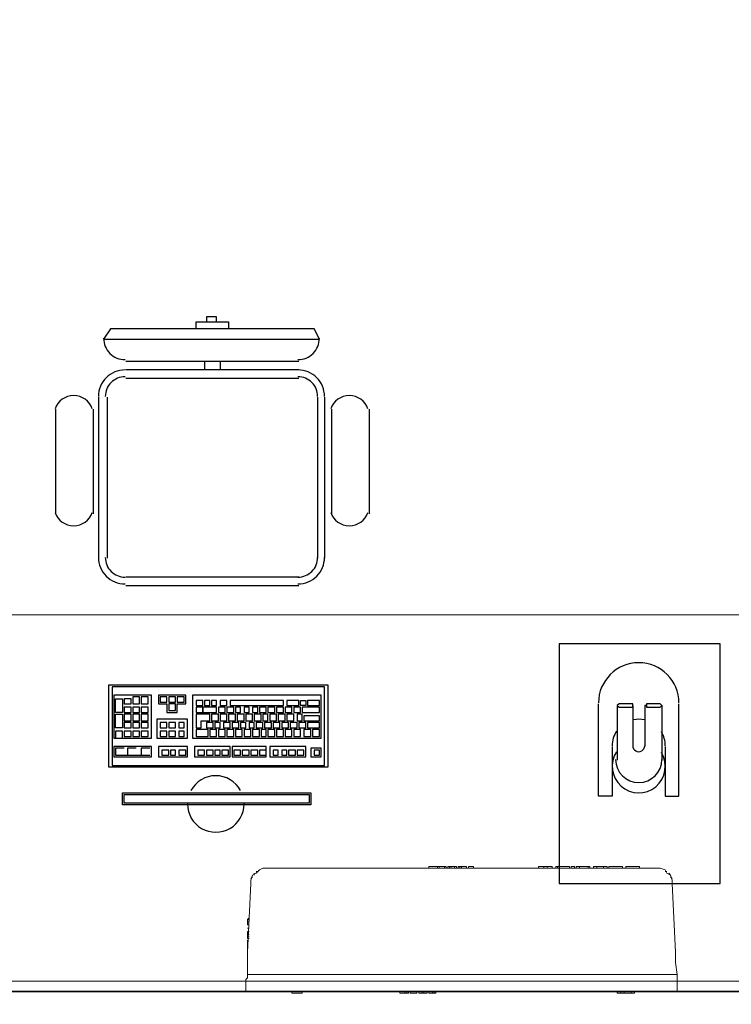
# Model space of a CAD drawing. Units: millimetres. Extents: x 0.12 to 1.17, y 0.18 to 4.59.
# Drawn here: x 0.61 to 0.63, y 1.59 to 1.61 of the extents above; entities that cross this region are included whole.
import ezdxf

# ---------------------------------------------------------------- set-up
doc = ezdxf.new("R2010")
doc.units = ezdxf.units.MM
for name, color, linetype in [('PDF_A-FLOR', 7, 'Continuous'), ('PDF_A-GENM', 7, 'Continuous'), ('PDF_A-WALL', 7, 'Continuous')]:
    doc.layers.add(name, color=color, linetype=linetype)
doc.layers.add('PDF_T-MOV', color=7, linetype='Continuous', true_color=0x989898)

msp = doc.modelspace()

# ---------------------------------------------------------------- linework, layer by layer
at = {"layer": 'PDF_A-FLOR', "lineweight": 9}
msp.add_lwpolyline([(0.637199404398942, 1.59779143397277), (0.5999874043989419, 1.59779143397277), (0.5999874043989419, 1.65243343397277)], dxfattribs=at)
at = {"layer": 'PDF_A-GENM', "lineweight": 9}
for points in [[(0.6236754043989419, 1.58897143397277), (0.6131334043989419, 1.58897143397277), (0.6131334043989419, 1.58926543397277), (0.6131334043989419, 1.58951743397277), (0.6132174043989419, 1.59119743397277), (0.6132174043989419, 1.59128143397277), (0.6132594043989419, 1.59140743397277), (0.6133434043989419, 1.59144943397277), (0.6134274043989419, 1.59153343397277), (0.6135114043989419, 1.59157543397277), (0.6135954043989419, 1.59157543397277), (0.6231714043989419, 1.59157543397277), (0.6232554043989419, 1.59157543397277), (0.623381404398942, 1.59153343397277), (0.623423404398942, 1.59144943397277), (0.6235074043989419, 1.59140743397277), (0.6235494043989419, 1.59128143397277), (0.6235494043989419, 1.59119743397277), (0.6236334043989419, 1.58951743397277), (0.6236334043989419, 1.58926543397277), (0.6236754043989419, 1.58897143397277), (0.6236754043989419, 1.58888743397277), (0.6236754043989419, 1.58884543397277), (0.6236754043989419, 1.58880343397277), (0.6236754043989419, 1.58855143397277), (0.6130914043989419, 1.58855143397277), (0.6130914043989419, 1.58880343397277), (0.6130914043989419, 1.58884543397277), (0.6131334043989419, 1.58888743397277), (0.6131334043989419, 1.58897143397277)], [(0.6133014043989419, 1.59140743397277), (0.6133014043989419, 1.59144943397277)], [(0.6133434043989419, 1.59149143397277), (0.613385404398942, 1.59149143397277)], [(0.6175854043989419, 1.59157543397277), (0.6175854043989419, 1.59161743397277), (0.6177954043989419, 1.59161743397277), (0.6177954043989419, 1.59157543397277), (0.6177954043989419, 1.59161743397277), (0.617837404398942, 1.59161743397277), (0.6179634043989419, 1.59161743397277), (0.6180054043989419, 1.59161743397277), (0.6180054043989419, 1.59157543397277)], [(0.617837404398942, 1.59161743397277), (0.617837404398942, 1.59157543397277), (0.617837404398942, 1.59161743397277)], [(0.6179634043989419, 1.59157543397277), (0.6179634043989419, 1.59161743397277)], [(0.618257404398942, 1.59161743397277), (0.618257404398942, 1.59157543397277), (0.618257404398942, 1.59161743397277), (0.618215404398942, 1.59161743397277), (0.6181314043989419, 1.59161743397277), (0.6180894043989419, 1.59161743397277), (0.6180474043989419, 1.59161743397277), (0.6180474043989419, 1.59157543397277), (0.6180474043989419, 1.59161743397277)], [(0.6180894043989419, 1.59157543397277), (0.6180894043989419, 1.59161743397277)], [(0.6181314043989419, 1.59157543397277), (0.6181314043989419, 1.59161743397277)], [(0.618215404398942, 1.59157543397277), (0.618215404398942, 1.59161743397277), (0.618215404398942, 1.59157543397277)], [(0.6185094043989419, 1.59157543397277), (0.6185094043989419, 1.59161743397277), (0.6183834043989419, 1.59161743397277), (0.6183414043989419, 1.59161743397277), (0.6182994043989419, 1.59161743397277), (0.6183414043989419, 1.59161743397277), (0.6183414043989419, 1.59157543397277), (0.6183414043989419, 1.59161743397277)], [(0.6182994043989419, 1.59157543397277), (0.6182994043989419, 1.59161743397277)], [(0.6182994043989419, 1.59161743397277), (0.6182994043989419, 1.59157543397277), (0.6182994043989419, 1.59161743397277)], [(0.6183414043989419, 1.59161743397277), (0.6183414043989419, 1.59157543397277), (0.6183414043989419, 1.59161743397277)], [(0.6183834043989419, 1.59157543397277), (0.6183834043989419, 1.59161743397277)], [(0.618551404398942, 1.59157543397277), (0.618551404398942, 1.59161743397277), (0.6186774043989419, 1.59161743397277), (0.6186774043989419, 1.59157543397277)], [(0.620273404398942, 1.59157543397277), (0.620273404398942, 1.59161743397277), (0.6203994043989419, 1.59161743397277), (0.6204834043989419, 1.59161743397277), (0.620609404398942, 1.59161743397277), (0.620609404398942, 1.59157543397277)], [(0.6203994043989419, 1.59161743397277), (0.6203994043989419, 1.59157543397277)], [(0.6204834043989419, 1.59157543397277), (0.6204834043989419, 1.59161743397277)], [(0.6210294043989419, 1.59157543397277), (0.6210294043989419, 1.59161743397277), (0.6207774043989419, 1.59161743397277), (0.6206934043989419, 1.59161743397277), (0.6207354043989419, 1.59161743397277), (0.6206934043989419, 1.59161743397277), (0.6207774043989419, 1.59161743397277)], [(0.6206934043989419, 1.59157543397277), (0.6206934043989419, 1.59161743397277)], [(0.6207354043989419, 1.59157543397277), (0.6207354043989419, 1.59161743397277)], [(0.6210714043989419, 1.59157543397277), (0.6210714043989419, 1.59161743397277), (0.6211554043989419, 1.59161743397277), (0.6211554043989419, 1.59157543397277)], [(0.6211974043989419, 1.59157543397277), (0.6211974043989419, 1.59161743397277), (0.621281404398942, 1.59161743397277), (0.6214914043989419, 1.59161743397277), (0.6215334043989419, 1.59161743397277), (0.6215334043989419, 1.59157543397277)], [(0.621281404398942, 1.59157543397277), (0.621281404398942, 1.59161743397277)], [(0.6214914043989419, 1.59157543397277), (0.6214914043989419, 1.59161743397277)], [(0.6219534043989419, 1.59161743397277), (0.6219534043989419, 1.59157543397277), (0.6219534043989419, 1.59161743397277), (0.6218694043989419, 1.59161743397277), (0.6219534043989419, 1.59161743397277), (0.6218694043989419, 1.59161743397277), (0.621701404398942, 1.59161743397277), (0.6216174043989419, 1.59161743397277), (0.6216174043989419, 1.59157543397277)], [(0.621701404398942, 1.59161743397277), (0.6216174043989419, 1.59161743397277), (0.621701404398942, 1.59161743397277)], [(0.621701404398942, 1.59161743397277), (0.621701404398942, 1.59161743397277)], [(0.621701404398942, 1.59157543397277), (0.621701404398942, 1.59161743397277)], [(0.6218694043989419, 1.59161743397277), (0.6218694043989419, 1.59161743397277)], [(0.6218694043989419, 1.59157543397277), (0.6218694043989419, 1.59161743397277)], [(0.621995404398942, 1.59161743397277), (0.621995404398942, 1.59157543397277)], [(0.622331404398942, 1.59161743397277), (0.6222474043989419, 1.59161743397277), (0.6220794043989419, 1.59161743397277), (0.621995404398942, 1.59161743397277), (0.6220794043989419, 1.59161743397277)], [(0.6220794043989419, 1.59161743397277), (0.6220794043989419, 1.59161743397277)], [(0.622331404398942, 1.59157543397277), (0.622331404398942, 1.59161743397277), (0.6222474043989419, 1.59161743397277), (0.6222894043989419, 1.59161743397277), (0.6222474043989419, 1.59161743397277)], [(0.6224154043989419, 1.59157543397277), (0.6224154043989419, 1.59161743397277), (0.6227514043989419, 1.59161743397277), (0.6227514043989419, 1.59157543397277)], [(0.623381404398942, 1.59149143397277), (0.623423404398942, 1.59149143397277)], [(0.6234654043989419, 1.59144943397277), (0.6235074043989419, 1.59140743397277)], [(0.6132174043989419, 1.59132343397277), (0.6132594043989419, 1.59136543397277)], [(0.6132174043989419, 1.59119743397277), (0.6132174043989419, 1.59123943397277), (0.6132174043989419, 1.59128143397277)], [(0.6235074043989419, 1.59136543397277), (0.6235494043989419, 1.59132343397277)], [(0.6235494043989419, 1.59128143397277), (0.6235494043989419, 1.59123943397277), (0.6235494043989419, 1.59119743397277)], [(0.6131334043989419, 1.59031543397277), (0.6131754043989419, 1.59031543397277), (0.6131754043989419, 1.59035743397277), (0.6131334043989419, 1.59031543397277), (0.6131334043989419, 1.59027343397277), (0.6131334043989419, 1.59023143397277), (0.6131334043989419, 1.59018943397277), (0.6131754043989419, 1.59018943397277), (0.6131334043989419, 1.59018943397277), (0.6131754043989419, 1.59018943397277)], [(0.6131754043989419, 1.59027343397277), (0.6131334043989419, 1.59027343397277)], [(0.6131754043989419, 1.59023143397277), (0.6131334043989419, 1.59023143397277)], [(0.6131334043989419, 1.59018943397277), (0.6131334043989419, 1.59018943397277)], [(0.6131334043989419, 1.59018943397277), (0.6131754043989419, 1.59018943397277), (0.6131334043989419, 1.59018943397277)], [(0.6131754043989419, 1.59035743397277), (0.6131754043989419, 1.59035743397277)], [(0.6131754043989419, 1.59035743397277), (0.6131754043989419, 1.59035743397277)], [(0.6131754043989419, 1.59031543397277), (0.6131754043989419, 1.59031543397277)], [(0.6131754043989419, 1.59031543397277), (0.6131754043989419, 1.59031543397277)], [(0.6131754043989419, 1.59031543397277), (0.6131754043989419, 1.59031543397277)], [(0.6131754043989419, 1.59002143397277), (0.6131334043989419, 1.59002143397277), (0.6131334043989419, 1.58993743397277), (0.6131334043989419, 1.58989543397277), (0.6131334043989419, 1.58985343397277), (0.6131334043989419, 1.58989543397277), (0.6131754043989419, 1.58989543397277), (0.6131334043989419, 1.58989543397277)], [(0.6131754043989419, 1.58993743397277), (0.6131334043989419, 1.58993743397277)], [(0.6131334043989419, 1.58989543397277), (0.6131754043989419, 1.58989543397277), (0.6131334043989419, 1.58989543397277)], [(0.6131334043989419, 1.58985343397277), (0.6131754043989419, 1.58985343397277), (0.6131334043989419, 1.58985343397277)], [(0.6131334043989419, 1.58985343397277), (0.6131754043989419, 1.58985343397277), (0.6131334043989419, 1.58985343397277)], [(0.6131334043989419, 1.58960143397277), (0.6131334043989419, 1.58981143397277)], [(0.6142254043989419, 1.58855143397277), (0.6142254043989419, 1.58850943397277), (0.6144774043989419, 1.58850943397277), (0.6144774043989419, 1.58855143397277)], [(0.6142254043989419, 1.58850943397277), (0.6142674043989419, 1.58850943397277)], [(0.614435404398942, 1.58850943397277), (0.6144774043989419, 1.58850943397277)], [(0.616871404398942, 1.58855143397277), (0.616871404398942, 1.58850943397277), (0.6169974043989419, 1.58850943397277), (0.6170394043989419, 1.58850943397277), (0.6170814043989419, 1.58850943397277), (0.6170394043989419, 1.58850943397277), (0.6170394043989419, 1.58855143397277), (0.6170394043989419, 1.58850943397277), (0.6170394043989419, 1.58855143397277)], [(0.6169974043989419, 1.58855143397277), (0.6169974043989419, 1.58850943397277)], [(0.6172914043989419, 1.58850943397277), (0.6172914043989419, 1.58855143397277), (0.6172914043989419, 1.58850943397277), (0.6171234043989419, 1.58850943397277), (0.6171234043989419, 1.58855143397277)], [(0.617543404398942, 1.58855143397277), (0.617543404398942, 1.58850943397277), (0.6174594043989419, 1.58850943397277), (0.6174174043989419, 1.58850943397277), (0.6173334043989419, 1.58850943397277), (0.6173334043989419, 1.58855143397277)], [(0.6174594043989419, 1.58855143397277), (0.6174594043989419, 1.58850943397277), (0.6174174043989419, 1.58850943397277)], [(0.6174174043989419, 1.58850943397277), (0.6174174043989419, 1.58855143397277), (0.6174174043989419, 1.58850943397277)], [(0.6175854043989419, 1.58855143397277), (0.6175854043989419, 1.58850943397277), (0.6176694043989419, 1.58850943397277), (0.6177114043989419, 1.58850943397277), (0.6177534043989419, 1.58850943397277), (0.6177534043989419, 1.58855143397277), (0.6177534043989419, 1.58850943397277), (0.6177534043989419, 1.58855143397277)], [(0.6176694043989419, 1.58855143397277), (0.6176694043989419, 1.58850943397277)], [(0.6177114043989419, 1.58850943397277), (0.6177114043989419, 1.58850943397277)], [(0.6177534043989419, 1.58850943397277), (0.6177534043989419, 1.58855143397277), (0.6177534043989419, 1.58850943397277)], [(0.6222054043989419, 1.58855143397277), (0.6222054043989419, 1.58850943397277)], [(0.6222054043989419, 1.58850943397277), (0.622373404398942, 1.58850943397277), (0.6222054043989419, 1.58850943397277)], [(0.6222894043989419, 1.58855143397277), (0.6222894043989419, 1.58850943397277), (0.622331404398942, 1.58850943397277)], [(0.6224994043989419, 1.58850943397277), (0.6225414043989419, 1.58850943397277), (0.6222894043989419, 1.58850943397277)], [(0.622373404398942, 1.58850943397277), (0.622373404398942, 1.58855143397277)], [(0.6225414043989419, 1.58855143397277), (0.6225414043989419, 1.58850943397277), (0.6225414043989419, 1.58855143397277)], [(0.6225414043989419, 1.58850943397277), (0.6226254043989419, 1.58850943397277), (0.6225414043989419, 1.58850943397277)], [(0.6226254043989419, 1.58850943397277), (0.6226254043989419, 1.58855143397277)]]:
    msp.add_lwpolyline(points, dxfattribs=at)
for points in [[(0.6206934043989419, 1.59161743397277), (0.6206934043989419, 1.59157543397277), (0.6206934043989419, 1.59161743397277), (0.6206934043989419, 1.59157543397277)], [(0.6216174043989419, 1.59157543397277), (0.6216174043989419, 1.59161743397277)], [(0.6131334043989419, 1.59018943397277), (0.6131754043989419, 1.59018943397277), (0.6131334043989419, 1.59018943397277), (0.6131754043989419, 1.59018943397277)], [(0.6131334043989419, 1.59010543397277), (0.6131754043989419, 1.59010543397277)], [(0.6130914043989419, 1.58880343397277), (0.6130914043989419, 1.58855143397277), (0.6130914043989419, 1.58880343397277), (0.6130914043989419, 1.58855143397277)], [(0.6236754043989419, 1.58880343397277), (0.6236754043989419, 1.58855143397277), (0.6236754043989419, 1.58880343397277), (0.6236754043989419, 1.58855143397277)], [(0.6170814043989419, 1.58855143397277), (0.6170814043989419, 1.58850943397277), (0.6170814043989419, 1.58855143397277), (0.6170814043989419, 1.58850943397277)], [(0.6177114043989419, 1.58850943397277), (0.6177114043989419, 1.58855143397277)]]:
    msp.add_lwpolyline(points, close=True, dxfattribs=at)
at = {"layer": 'PDF_A-WALL', "lineweight": 9}
for points in [[(0.5907474043989419, 1.58880343397277), (0.6329574043989419, 1.58880343397277)], [(0.6329574043989419, 1.58855143397277), (0.5949894043989419, 1.58855143397277), (0.5949894043989419, 1.56687943397277), (0.5619774043989418, 1.56687943397277), (0.5619774043989418, 1.56704743397277)]]:
    msp.add_lwpolyline(points, dxfattribs=at)
at = {"layer": 'PDF_A-WALL', "lineweight": 35}
msp.add_lwpolyline([(0.6329574043989419, 1.58855143397277), (0.5949474043989419, 1.58855143397277)], dxfattribs=at)
at = {"layer": 'PDF_T-MOV', "lineweight": 25}
for points in [[(0.6118734043989419, 1.60480543397277), (0.6118734043989419, 1.60497343397277), (0.612671404398942, 1.60497343397277), (0.612671404398942, 1.60480543397277)], [(0.612377404398942, 1.60497343397277), (0.612377404398942, 1.60509943397277), (0.6121254043989419, 1.60509943397277), (0.6121254043989419, 1.60497343397277)], [(0.614393404398942, 1.60400743397277), (0.6101514043989419, 1.60400743397277)], [(0.6120834043989419, 1.60400743397277), (0.6120834043989419, 1.60379743397277)], [(0.6124614043989419, 1.60400743397277), (0.6124614043989419, 1.60379743397277)], [(0.614393404398942, 1.60379743397277), (0.6101514043989419, 1.60379743397277)], [(0.614393404398942, 1.60358743397277), (0.6101514043989419, 1.60358743397277)], [(0.6094794043989419, 1.60312543397277), (0.6094794043989419, 1.59917743397277)], [(0.6096894043989419, 1.60312543397277), (0.6096894043989419, 1.59917743397277)], [(0.6148554043989419, 1.60312543397277), (0.6148554043989419, 1.59917743397277)], [(0.6150234043989419, 1.60312543397277), (0.6150234043989419, 1.59917743397277)], [(0.6084294043989419, 1.60283143397277), (0.6084294043989419, 1.60026943397277)], [(0.6093534043989419, 1.60283143397277), (0.6093534043989419, 1.60026943397277)], [(0.6151914043989419, 1.60283143397277), (0.6151914043989419, 1.60026943397277)], [(0.616115404398942, 1.60283143397277), (0.616115404398942, 1.60026943397277)], [(0.614393404398942, 1.59871543397277), (0.6101514043989419, 1.59871543397277)], [(0.614393404398942, 1.59850543397277), (0.6101514043989419, 1.59850543397277)], [(0.6220794043989419, 1.59455743397277), (0.6220794043989419, 1.59333943397277), (0.6217434043989419, 1.59333943397277), (0.6217434043989419, 1.59560743397277)], [(0.6222054043989419, 1.59556543397277), (0.6222054043989419, 1.59422143397277)], [(0.6225834043989419, 1.59556543397277), (0.6225834043989419, 1.59455743397277)], [(0.6225834043989419, 1.59556543397277), (0.6225834043989419, 1.59556543397277)], [(0.6228774043989419, 1.59556543397277), (0.6228774043989419, 1.59455743397277)], [(0.6232974043989419, 1.59556543397277), (0.6232974043989419, 1.59422143397277)], [(0.6232974043989419, 1.59556543397277), (0.6232974043989419, 1.59556543397277)], [(0.623381404398942, 1.59455743397277), (0.623381404398942, 1.59333943397277), (0.623717404398942, 1.59333943397277), (0.623717404398942, 1.59560743397277)], [(0.6101094043989419, 1.59451543397277), (0.6098994043989419, 1.59451543397277), (0.6098994043989419, 1.59434743397277), (0.6107394043989419, 1.59434743397277)], [(0.6104034043989419, 1.59451543397277), (0.6101934043989419, 1.59451543397277), (0.6101934043989419, 1.59434743397277)], [(0.6107394043989419, 1.59451543397277), (0.6105294043989419, 1.59451543397277), (0.6105294043989419, 1.59434743397277)]]:
    msp.add_lwpolyline(points, dxfattribs=at)
for points in [[(0.614771404398942, 1.60480543397277), (0.6097734043989419, 1.60480543397277), (0.609605404398942, 1.60455343397277), (0.6148974043989419, 1.60455343397277)], [(0.6207774043989419, 1.59707743397277), (0.6207774043989419, 1.59119743397277), (0.6247254043989419, 1.59119743397277), (0.6247254043989419, 1.59707743397277)], [(0.615107404398942, 1.59606943397277), (0.615107404398942, 1.59405343397277), (0.6097314043989419, 1.59405343397277), (0.6097314043989419, 1.59606943397277)], [(0.6150234043989419, 1.59409543397277), (0.6150234043989419, 1.59602743397277), (0.6098154043989419, 1.59602743397277), (0.6098154043989419, 1.59409543397277)], [(0.6107814043989419, 1.59476743397277), (0.6107814043989419, 1.59581743397277), (0.6098574043989419, 1.59581743397277), (0.6098574043989419, 1.59476743397277)], [(0.6098994043989419, 1.59573343397277), (0.6100674043989419, 1.59573343397277), (0.6100674043989419, 1.59539743397277), (0.6098994043989419, 1.59539743397277)], [(0.610277404398942, 1.59560743397277), (0.610277404398942, 1.59573343397277), (0.6101094043989419, 1.59573343397277), (0.6101094043989419, 1.59560743397277)], [(0.6104874043989419, 1.59560743397277), (0.6104874043989419, 1.59577543397277), (0.610319404398942, 1.59577543397277), (0.610319404398942, 1.59560743397277)], [(0.6106974043989419, 1.59560743397277), (0.6106974043989419, 1.59577543397277), (0.6105294043989419, 1.59577543397277), (0.6105294043989419, 1.59560743397277)], [(0.610949404398942, 1.59581743397277), (0.610949404398942, 1.59560743397277), (0.6111594043989419, 1.59560743397277), (0.6111594043989419, 1.59539743397277), (0.6114114043989419, 1.59539743397277), (0.6114114043989419, 1.59560743397277), (0.6116214043989419, 1.59560743397277), (0.6116214043989419, 1.59581743397277)], [(0.6111594043989419, 1.59564943397277), (0.6111594043989419, 1.59577543397277), (0.610991404398942, 1.59577543397277), (0.610991404398942, 1.59564943397277)], [(0.6113694043989419, 1.59564943397277), (0.6113694043989419, 1.59577543397277), (0.6112014043989419, 1.59577543397277), (0.6112014043989419, 1.59564943397277)], [(0.6115794043989419, 1.59564943397277), (0.6115794043989419, 1.59577543397277), (0.6114114043989419, 1.59577543397277), (0.6114114043989419, 1.59564943397277)], [(0.6149394043989419, 1.59476743397277), (0.6149394043989419, 1.59581743397277), (0.6117894043989419, 1.59581743397277), (0.6117894043989419, 1.59476743397277)], [(0.610277404398942, 1.59539743397277), (0.610277404398942, 1.59552343397277), (0.6101094043989419, 1.59552343397277), (0.6101094043989419, 1.59539743397277)], [(0.6104874043989419, 1.59539743397277), (0.6104874043989419, 1.59552343397277), (0.610319404398942, 1.59552343397277), (0.610319404398942, 1.59539743397277)], [(0.6106974043989419, 1.59539743397277), (0.6106974043989419, 1.59552343397277), (0.6105294043989419, 1.59552343397277), (0.6105294043989419, 1.59539743397277)], [(0.6113694043989419, 1.59543943397277), (0.6113694043989419, 1.59560743397277), (0.6112014043989419, 1.59560743397277), (0.6112014043989419, 1.59543943397277)], [(0.612041404398942, 1.59556543397277), (0.612041404398942, 1.59569143397277), (0.6118734043989419, 1.59569143397277), (0.6118734043989419, 1.59556543397277)], [(0.612041404398942, 1.59539743397277), (0.612041404398942, 1.59552343397277), (0.6118734043989419, 1.59552343397277), (0.6118734043989419, 1.59539743397277)], [(0.612377404398942, 1.59539743397277), (0.612377404398942, 1.59552343397277), (0.612041404398942, 1.59552343397277), (0.612041404398942, 1.59539743397277)], [(0.6122094043989419, 1.59569143397277), (0.6120834043989419, 1.59569143397277), (0.6120834043989419, 1.59556543397277), (0.6122094043989419, 1.59556543397277)], [(0.612377404398942, 1.59569143397277), (0.6122514043989419, 1.59569143397277), (0.6122514043989419, 1.59556543397277), (0.612377404398942, 1.59556543397277)], [(0.6125874043989419, 1.59539743397277), (0.6125874043989419, 1.59552343397277), (0.6124194043989419, 1.59552343397277), (0.6124194043989419, 1.59539743397277)], [(0.6126294043989419, 1.59556543397277), (0.6126294043989419, 1.59569143397277), (0.6124614043989419, 1.59569143397277), (0.6124614043989419, 1.59556543397277)], [(0.6127974043989419, 1.59539743397277), (0.6127974043989419, 1.59552343397277), (0.6126294043989419, 1.59552343397277), (0.6126294043989419, 1.59539743397277)], [(0.6140154043989419, 1.59556543397277), (0.6140154043989419, 1.59569143397277), (0.612713404398942, 1.59569143397277), (0.612713404398942, 1.59556543397277)], [(0.6129654043989419, 1.59539743397277), (0.6129654043989419, 1.59552343397277), (0.6128394043989419, 1.59552343397277), (0.6128394043989419, 1.59539743397277)], [(0.6131754043989419, 1.59539743397277), (0.6131754043989419, 1.59552343397277), (0.613049404398942, 1.59552343397277), (0.613049404398942, 1.59539743397277)], [(0.613385404398942, 1.59539743397277), (0.613385404398942, 1.59552343397277), (0.6132594043989419, 1.59552343397277), (0.6132594043989419, 1.59539743397277)], [(0.6135954043989419, 1.59539743397277), (0.6135954043989419, 1.59552343397277), (0.6134274043989419, 1.59552343397277), (0.6134274043989419, 1.59539743397277)], [(0.6138054043989419, 1.59539743397277), (0.6138054043989419, 1.59552343397277), (0.6136374043989419, 1.59552343397277), (0.6136374043989419, 1.59539743397277)], [(0.6140154043989419, 1.59539743397277), (0.6140154043989419, 1.59552343397277), (0.6138474043989419, 1.59552343397277), (0.6138474043989419, 1.59539743397277)], [(0.6142254043989419, 1.59539743397277), (0.6142254043989419, 1.59552343397277), (0.614057404398942, 1.59552343397277), (0.614057404398942, 1.59539743397277)], [(0.614393404398942, 1.59556543397277), (0.614393404398942, 1.59569143397277), (0.614099404398942, 1.59569143397277), (0.614099404398942, 1.59556543397277)], [(0.614435404398942, 1.59539743397277), (0.614435404398942, 1.59552343397277), (0.6142674043989419, 1.59552343397277), (0.6142674043989419, 1.59539743397277)], [(0.6145614043989419, 1.59569143397277), (0.6145614043989419, 1.59556543397277), (0.614435404398942, 1.59556543397277), (0.614435404398942, 1.59569143397277)], [(0.6148974043989419, 1.59539743397277), (0.6148974043989419, 1.59552343397277), (0.6144774043989419, 1.59552343397277), (0.6144774043989419, 1.59539743397277)], [(0.6148974043989419, 1.59556543397277), (0.6148974043989419, 1.59569143397277), (0.6146034043989419, 1.59569143397277), (0.6146034043989419, 1.59556543397277)], [(0.6225834043989419, 1.59556543397277), (0.6225834043989419, 1.59560743397277), (0.6225414043989419, 1.59560743397277), (0.6224994043989419, 1.59560743397277), (0.6224574043989419, 1.59560743397277), (0.6224154043989419, 1.59560743397277), (0.622373404398942, 1.59560743397277), (0.622331404398942, 1.59560743397277), (0.6222894043989419, 1.59560743397277), (0.6222474043989419, 1.59560743397277), (0.6222054043989419, 1.59556543397277), (0.6222474043989419, 1.59552343397277), (0.6222894043989419, 1.59552343397277), (0.622331404398942, 1.59552343397277), (0.622373404398942, 1.59552343397277), (0.6224154043989419, 1.59552343397277), (0.6224574043989419, 1.59552343397277), (0.6224994043989419, 1.59552343397277), (0.6225414043989419, 1.59552343397277), (0.6225834043989419, 1.59552343397277)], [(0.6232974043989419, 1.59556543397277), (0.6232554043989419, 1.59560743397277), (0.6232134043989419, 1.59560743397277), (0.6231714043989419, 1.59560743397277), (0.6231294043989419, 1.59560743397277), (0.623087404398942, 1.59560743397277), (0.623045404398942, 1.59560743397277), (0.6230034043989419, 1.59560743397277), (0.6229614043989419, 1.59560743397277), (0.6229194043989419, 1.59560743397277), (0.6229194043989419, 1.59556543397277), (0.6228774043989419, 1.59556543397277), (0.6229194043989419, 1.59556543397277), (0.6229194043989419, 1.59552343397277), (0.6229614043989419, 1.59552343397277), (0.6230034043989419, 1.59552343397277), (0.623045404398942, 1.59552343397277), (0.623087404398942, 1.59552343397277), (0.6231294043989419, 1.59552343397277), (0.6231714043989419, 1.59552343397277), (0.6232134043989419, 1.59552343397277), (0.6232554043989419, 1.59552343397277)], [(0.6098994043989419, 1.59535543397277), (0.6100674043989419, 1.59535543397277), (0.6100674043989419, 1.59501943397277), (0.6098994043989419, 1.59501943397277)], [(0.610277404398942, 1.59518743397277), (0.610277404398942, 1.59535543397277), (0.6101094043989419, 1.59535543397277), (0.6101094043989419, 1.59518743397277)], [(0.6104874043989419, 1.59518743397277), (0.6104874043989419, 1.59535543397277), (0.610319404398942, 1.59535543397277), (0.610319404398942, 1.59518743397277)], [(0.6106974043989419, 1.59518743397277), (0.6106974043989419, 1.59535543397277), (0.6105294043989419, 1.59535543397277), (0.6105294043989419, 1.59518743397277)], [(0.6122094043989419, 1.59535543397277), (0.6118734043989419, 1.59535543397277), (0.6118734043989419, 1.59501943397277), (0.611999404398942, 1.59501943397277), (0.611999404398942, 1.59518743397277), (0.6122094043989419, 1.59518743397277)], [(0.6124194043989419, 1.59518743397277), (0.6124194043989419, 1.59535543397277), (0.6122514043989419, 1.59535543397277), (0.6122514043989419, 1.59518743397277)], [(0.6126294043989419, 1.59518743397277), (0.6126294043989419, 1.59535543397277), (0.6124614043989419, 1.59535543397277), (0.6124614043989419, 1.59518743397277)], [(0.6128394043989419, 1.59518743397277), (0.6128394043989419, 1.59535543397277), (0.612671404398942, 1.59535543397277), (0.612671404398942, 1.59518743397277)], [(0.613049404398942, 1.59518743397277), (0.613049404398942, 1.59535543397277), (0.6128814043989419, 1.59535543397277), (0.6128814043989419, 1.59518743397277)], [(0.6132594043989419, 1.59518743397277), (0.6132594043989419, 1.59535543397277), (0.6130914043989419, 1.59535543397277), (0.6130914043989419, 1.59518743397277)], [(0.6134694043989419, 1.59518743397277), (0.6134694043989419, 1.59535543397277), (0.6133014043989419, 1.59535543397277), (0.6133014043989419, 1.59518743397277)], [(0.6136374043989419, 1.59518743397277), (0.6136374043989419, 1.59535543397277), (0.6135114043989419, 1.59535543397277), (0.6135114043989419, 1.59518743397277)], [(0.6138474043989419, 1.59518743397277), (0.6138474043989419, 1.59535543397277), (0.6136794043989419, 1.59535543397277), (0.6136794043989419, 1.59518743397277)], [(0.614057404398942, 1.59518743397277), (0.614057404398942, 1.59535543397277), (0.6138894043989419, 1.59535543397277), (0.6138894043989419, 1.59518743397277)], [(0.6142674043989419, 1.59518743397277), (0.6142674043989419, 1.59535543397277), (0.614099404398942, 1.59535543397277), (0.614099404398942, 1.59518743397277)], [(0.6144774043989419, 1.59518743397277), (0.6144774043989419, 1.59535543397277), (0.6143514043989419, 1.59535543397277), (0.6143514043989419, 1.59518743397277)], [(0.6148974043989419, 1.59518743397277), (0.6148974043989419, 1.59531343397277), (0.6145194043989419, 1.59531343397277), (0.6145194043989419, 1.59518743397277)], [(0.610277404398942, 1.59501943397277), (0.610277404398942, 1.59514543397277), (0.6101094043989419, 1.59514543397277), (0.6101094043989419, 1.59501943397277)], [(0.6104874043989419, 1.59501943397277), (0.6104874043989419, 1.59514543397277), (0.610319404398942, 1.59514543397277), (0.610319404398942, 1.59501943397277)], [(0.6106974043989419, 1.59501943397277), (0.6106974043989419, 1.59514543397277), (0.6105294043989419, 1.59514543397277), (0.6105294043989419, 1.59501943397277)], [(0.611663404398942, 1.59522943397277), (0.6109074043989419, 1.59522943397277), (0.6109074043989419, 1.59476743397277), (0.611663404398942, 1.59476743397277)], [(0.6111594043989419, 1.59501943397277), (0.6111594043989419, 1.59514543397277), (0.610991404398942, 1.59514543397277), (0.610991404398942, 1.59501943397277)], [(0.6113694043989419, 1.59501943397277), (0.6113694043989419, 1.59514543397277), (0.6112014043989419, 1.59514543397277), (0.6112014043989419, 1.59501943397277)], [(0.6115794043989419, 1.59501943397277), (0.6115794043989419, 1.59514543397277), (0.6114534043989419, 1.59514543397277), (0.6114534043989419, 1.59501943397277)], [(0.6122934043989419, 1.59501943397277), (0.6122934043989419, 1.59514543397277), (0.6121254043989419, 1.59514543397277), (0.6121254043989419, 1.59501943397277)], [(0.6124614043989419, 1.59501943397277), (0.6124614043989419, 1.59514543397277), (0.612335404398942, 1.59514543397277), (0.612335404398942, 1.59501943397277)], [(0.612713404398942, 1.59501943397277), (0.612713404398942, 1.59514543397277), (0.6125454043989419, 1.59514543397277), (0.6125454043989419, 1.59501943397277)], [(0.6129234043989419, 1.59501943397277), (0.6129234043989419, 1.59514543397277), (0.6127554043989419, 1.59514543397277), (0.6127554043989419, 1.59501943397277)], [(0.6130914043989419, 1.59501943397277), (0.6130914043989419, 1.59514543397277), (0.6129654043989419, 1.59514543397277), (0.6129654043989419, 1.59501943397277)], [(0.6133014043989419, 1.59501943397277), (0.6133014043989419, 1.59514543397277), (0.6131754043989419, 1.59514543397277), (0.6131754043989419, 1.59501943397277)], [(0.6135114043989419, 1.59501943397277), (0.6135114043989419, 1.59514543397277), (0.6133434043989419, 1.59514543397277), (0.6133434043989419, 1.59501943397277)], [(0.613721404398942, 1.59501943397277), (0.613721404398942, 1.59514543397277), (0.6135534043989419, 1.59514543397277), (0.6135534043989419, 1.59501943397277)], [(0.6139314043989419, 1.59501943397277), (0.6139314043989419, 1.59514543397277), (0.613763404398942, 1.59514543397277), (0.613763404398942, 1.59501943397277)], [(0.6141414043989419, 1.59501943397277), (0.6141414043989419, 1.59514543397277), (0.6139734043989419, 1.59514543397277), (0.6139734043989419, 1.59501943397277)], [(0.6143514043989419, 1.59501943397277), (0.6143514043989419, 1.59514543397277), (0.6141834043989419, 1.59514543397277), (0.6141834043989419, 1.59501943397277)], [(0.6145614043989419, 1.59501943397277), (0.6145614043989419, 1.59514543397277), (0.614393404398942, 1.59514543397277), (0.614393404398942, 1.59501943397277)], [(0.6148974043989419, 1.59501943397277), (0.6148974043989419, 1.59514543397277), (0.6146034043989419, 1.59514543397277), (0.6146034043989419, 1.59501943397277)], [(0.6100674043989419, 1.59476743397277), (0.6100674043989419, 1.59493543397277), (0.6098994043989419, 1.59493543397277), (0.6098994043989419, 1.59476743397277)], [(0.610277404398942, 1.59480943397277), (0.610277404398942, 1.59493543397277), (0.6101094043989419, 1.59493543397277), (0.6101094043989419, 1.59480943397277)], [(0.6104874043989419, 1.59480943397277), (0.6104874043989419, 1.59493543397277), (0.610319404398942, 1.59493543397277), (0.610319404398942, 1.59480943397277)], [(0.6106974043989419, 1.59480943397277), (0.6106974043989419, 1.59493543397277), (0.6105294043989419, 1.59493543397277), (0.6105294043989419, 1.59480943397277)], [(0.6111594043989419, 1.59480943397277), (0.6111594043989419, 1.59493543397277), (0.610991404398942, 1.59493543397277), (0.610991404398942, 1.59480943397277)], [(0.6113694043989419, 1.59480943397277), (0.6113694043989419, 1.59493543397277), (0.6112014043989419, 1.59493543397277), (0.6112014043989419, 1.59480943397277)], [(0.6115794043989419, 1.59480943397277), (0.6115794043989419, 1.59493543397277), (0.6114534043989419, 1.59493543397277), (0.6114534043989419, 1.59480943397277)], [(0.6121674043989419, 1.59480943397277), (0.6121674043989419, 1.59497743397277), (0.6118734043989419, 1.59497743397277), (0.6118734043989419, 1.59480943397277)], [(0.612377404398942, 1.59480943397277), (0.612377404398942, 1.59497743397277), (0.6122094043989419, 1.59497743397277), (0.6122094043989419, 1.59480943397277)], [(0.6125874043989419, 1.59480943397277), (0.6125874043989419, 1.59497743397277), (0.6124194043989419, 1.59497743397277), (0.6124194043989419, 1.59480943397277)], [(0.6127974043989419, 1.59480943397277), (0.6127974043989419, 1.59497743397277), (0.6126294043989419, 1.59497743397277), (0.6126294043989419, 1.59480943397277)], [(0.613007404398942, 1.59480943397277), (0.613007404398942, 1.59497743397277), (0.6128394043989419, 1.59497743397277), (0.6128394043989419, 1.59480943397277)], [(0.6132174043989419, 1.59480943397277), (0.6132174043989419, 1.59497743397277), (0.613049404398942, 1.59497743397277), (0.613049404398942, 1.59480943397277)], [(0.6134274043989419, 1.59480943397277), (0.6134274043989419, 1.59497743397277), (0.6132594043989419, 1.59497743397277), (0.6132594043989419, 1.59480943397277)], [(0.6135954043989419, 1.59480943397277), (0.6135954043989419, 1.59497743397277), (0.6134694043989419, 1.59497743397277), (0.6134694043989419, 1.59480943397277)], [(0.6138054043989419, 1.59480943397277), (0.6138054043989419, 1.59497743397277), (0.6136374043989419, 1.59497743397277), (0.6136374043989419, 1.59480943397277)], [(0.6140154043989419, 1.59480943397277), (0.6140154043989419, 1.59497743397277), (0.6138474043989419, 1.59497743397277), (0.6138474043989419, 1.59480943397277)], [(0.6142254043989419, 1.59480943397277), (0.6142254043989419, 1.59497743397277), (0.614057404398942, 1.59497743397277), (0.614057404398942, 1.59480943397277)], [(0.614435404398942, 1.59480943397277), (0.614435404398942, 1.59497743397277), (0.6142674043989419, 1.59497743397277), (0.6142674043989419, 1.59480943397277)], [(0.6146874043989419, 1.59480943397277), (0.6146874043989419, 1.59497743397277), (0.6145194043989419, 1.59497743397277), (0.6145194043989419, 1.59480943397277)], [(0.6148974043989419, 1.59480943397277), (0.6148974043989419, 1.59497743397277), (0.6147294043989419, 1.59497743397277), (0.6147294043989419, 1.59480943397277)], [(0.6107814043989419, 1.59430543397277), (0.6107814043989419, 1.59455743397277), (0.6098574043989419, 1.59455743397277), (0.6098574043989419, 1.59430543397277)], [(0.611663404398942, 1.59430543397277), (0.611663404398942, 1.59455743397277), (0.610949404398942, 1.59455743397277), (0.610949404398942, 1.59430543397277)], [(0.612713404398942, 1.59430543397277), (0.612713404398942, 1.59455743397277), (0.6118314043989419, 1.59455743397277), (0.6118314043989419, 1.59430543397277)], [(0.6135954043989419, 1.59430543397277), (0.6135954043989419, 1.59455743397277), (0.6127554043989419, 1.59455743397277), (0.6127554043989419, 1.59430543397277)], [(0.6145614043989419, 1.59430543397277), (0.6145614043989419, 1.59455743397277), (0.6136794043989419, 1.59455743397277), (0.6136794043989419, 1.59430543397277)], [(0.6112014043989419, 1.59434743397277), (0.6112014043989419, 1.59447343397277), (0.6110334043989419, 1.59447343397277), (0.6110334043989419, 1.59434743397277)], [(0.6113694043989419, 1.59434743397277), (0.6113694043989419, 1.59447343397277), (0.6112434043989419, 1.59447343397277), (0.6112434043989419, 1.59434743397277)], [(0.6116214043989419, 1.59434743397277), (0.6116214043989419, 1.59447343397277), (0.6114534043989419, 1.59447343397277), (0.6114534043989419, 1.59434743397277)], [(0.6120834043989419, 1.59434743397277), (0.6120834043989419, 1.59447343397277), (0.6119154043989419, 1.59447343397277), (0.6119154043989419, 1.59434743397277)], [(0.6122934043989419, 1.59434743397277), (0.6122934043989419, 1.59447343397277), (0.6121254043989419, 1.59447343397277), (0.6121254043989419, 1.59434743397277)], [(0.6124614043989419, 1.59434743397277), (0.6124614043989419, 1.59447343397277), (0.612335404398942, 1.59447343397277), (0.612335404398942, 1.59434743397277)], [(0.612671404398942, 1.59434743397277), (0.612671404398942, 1.59447343397277), (0.6125034043989419, 1.59447343397277), (0.6125034043989419, 1.59434743397277)], [(0.6129654043989419, 1.59434743397277), (0.6129654043989419, 1.59447343397277), (0.6127974043989419, 1.59447343397277), (0.6127974043989419, 1.59434743397277)], [(0.6131754043989419, 1.59434743397277), (0.6131754043989419, 1.59447343397277), (0.613007404398942, 1.59447343397277), (0.613007404398942, 1.59434743397277)], [(0.613385404398942, 1.59434743397277), (0.613385404398942, 1.59447343397277), (0.6132174043989419, 1.59447343397277), (0.6132174043989419, 1.59434743397277)], [(0.6135954043989419, 1.59434743397277), (0.6135954043989419, 1.59447343397277), (0.6134274043989419, 1.59447343397277), (0.6134274043989419, 1.59434743397277)], [(0.6138894043989419, 1.59434743397277), (0.6138894043989419, 1.59447343397277), (0.613763404398942, 1.59447343397277), (0.613763404398942, 1.59434743397277)], [(0.614099404398942, 1.59434743397277), (0.614099404398942, 1.59447343397277), (0.6139734043989419, 1.59447343397277), (0.6139734043989419, 1.59434743397277)], [(0.6143094043989419, 1.59434743397277), (0.6143094043989419, 1.59447343397277), (0.6141414043989419, 1.59447343397277), (0.6141414043989419, 1.59434743397277)], [(0.6145194043989419, 1.59434743397277), (0.6145194043989419, 1.59447343397277), (0.6143514043989419, 1.59447343397277), (0.6143514043989419, 1.59434743397277)], [(0.6149394043989419, 1.59430543397277), (0.6149394043989419, 1.59451543397277), (0.6146874043989419, 1.59451543397277), (0.6146874043989419, 1.59430543397277)], [(0.6148974043989419, 1.59434743397277), (0.6148974043989419, 1.59447343397277), (0.614771404398942, 1.59447343397277), (0.614771404398942, 1.59434743397277)], [(0.6146874043989419, 1.59342343397277), (0.6146874043989419, 1.59312943397277), (0.6100674043989419, 1.59312943397277), (0.6100674043989419, 1.59342343397277)], [(0.6146454043989419, 1.59338143397277), (0.6146454043989419, 1.59317143397277), (0.6101094043989419, 1.59317143397277), (0.6101094043989419, 1.59338143397277)]]:
    msp.add_lwpolyline(points, close=True, dxfattribs=at)
for centre, radius, start, end in [((0.6101303909219149, 1.604574420495749), 0.0005249865231459887, 179.9985291500134, 270.001470850647), ((0.6143724178760276, 1.604574420495687), 0.0005249865230900907, 269.9985291429461, 0.00147085674795554), ((0.6101303970654853, 1.603146441306209), 0.0006509926666027399, 89.99935456091119, 180.0006454375009), ((0.6143724117323868, 1.60314644130624), 0.0006509926665964395, 359.9993545597582, 90.00064543805065), ((0.6101303890537465, 1.603146449317967), 0.000482984655047002, 89.9981796213931, 180.0018203787681), ((0.6143724197441758, 1.603146449318001), 0.0004829846550099772, 359.9981796171685, 90.0018203831607), ((0.6088704116737322, 1.602684417731129), 0.0004830162416775676, 18.92475795521882, 161.0752420372029), ((0.6156324116736456, 1.602684417731056), 0.0004830162417831086, 18.92475795998973, 161.07524204255), ((0.6088703971241836, 1.600458450214468), 0.0004830162417260612, 198.924757960312, 341.0752420414089), ((0.6156323971242218, 1.600458450214486), 0.0004830162417681071, 198.9247579608295, 341.0752420395658), ((0.6101303970654708, 1.599198426639317), 0.0006509926665702104, 179.999354561214, 270.0006454403689), ((0.6101303890537078, 1.599198418627545), 0.0004829846550095884, 179.9981796179127, 270.0018203832068), ((0.6143724117323863, 1.599198426639322), 0.0006509926665935249, 269.9993545619885, 0.0006454383120057476), ((0.6143724197441659, 1.599198418627531), 0.0004829846550047589, 269.9981796180081, 0.0018203837796933), ((0.6227303951701024, 1.595628424743935), 0.0009870092288826323, 0.000535732912477888, 179.999464267152), ((0.622730442077392, 1.594578719223948), 0.0006507170409415021, 76.75447932780347, 102.1786861155962), ((0.6227303395229481, 1.594578480881642), 0.0006509351256950037, 146.5805494594488, 180.0041289527697), ((0.6227301678917843, 1.594578404038717), 0.0006512365078456074, 0.002633597616367689, 31.46032264464883), ((0.6227303985704418, 1.594578428144264), 0.0001469941716154906, 179.997728149281, 0.002271816207613736), ((0.6227304366813284, 1.594074432594067), 0.0006510428151977322, 146.5817118093773, 31.46760633529722), ((0.6227304194086579, 1.594242448982486), 0.0005670150099146744, 180.0015167029676, 359.9984832934985), ((0.6123564267502937, 1.593150535157137), 0.0006928988159748035, 28.54878081435258, 151.4512191846414), ((0.6123563994715993, 1.593150429045424), 0.0006929950726747881, 179.9995926145087, 0.0004073864688910015)]:
    msp.add_arc(centre, radius, start, end, dxfattribs=at)

doc.saveas('drawing.dxf')
